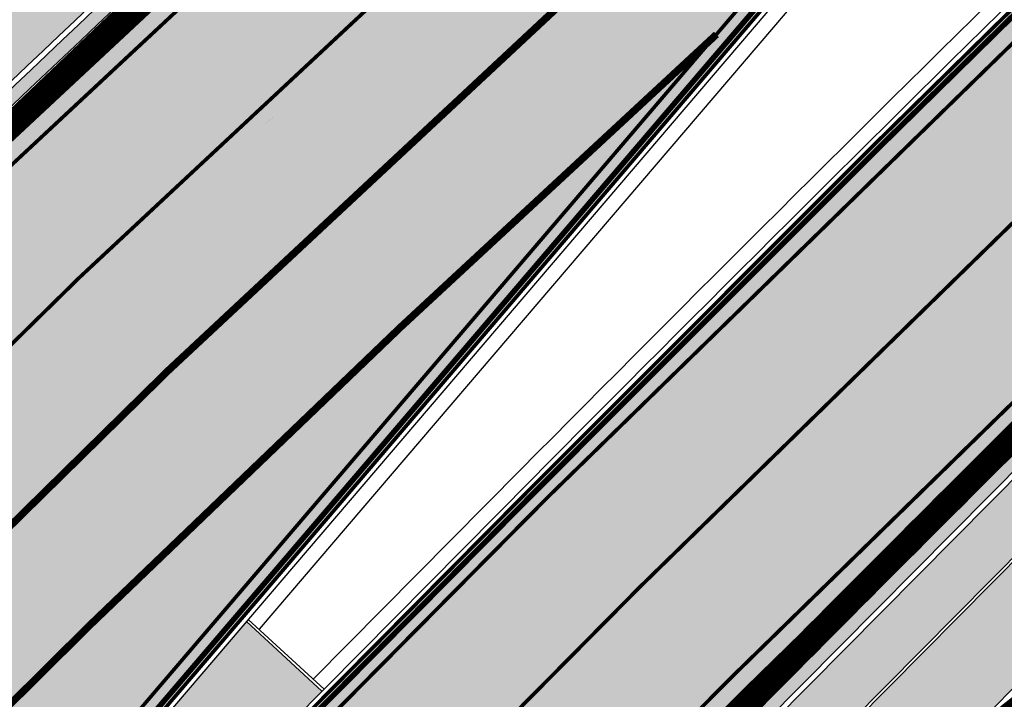
# Model space of a CAD drawing. Units: metres. Extents: x 542434 to 551924, y 6580322 to 6586756.
# Drawn here: x 546851 to 546877, y 6584444 to 6584462 of the extents above; entities that cross this region are included whole.
import ezdxf

# ---------------------------------------------------------------- set-up
doc = ezdxf.new("R2010")
doc.units = ezdxf.units.M
for name, pattern in [('DASHED', [0.75, 0.5, -0.25]), ('DASHED2', [3, 2, -1]), ('Tkm_921_50', [4, 1, -3]), ('Tkm_924_2', [4, 1, -3])]:
    doc.linetypes.add(name, pattern=pattern)
doc.layers.add('OPT-elekter', color=1, linetype='Continuous', lineweight=9)
doc.layers.add('OPT-hoonest_õig', color=7, linetype='Continuous', lineweight=0)
for name, color, linetype in [('OPT-tallinna väike ringtee', 1, 'Continuous'), ('TL_katend_AB_JRT', 133, 'Continuous'), ('TL_katend_AB_KT', 41, 'Continuous'), ('TL_L_kattemärgistus', 7, 'Continuous'), ('TL_piire_porkepiire_tp1', 5, 'FENCELINE2'), ('TL_piire_torupiire_rajatis', 64, 'FENCELINE1'), ('TL_tee_äk_8x20', 210, 'Continuous'), ('TL_tee_äk_ST_10cm', 192, 'Continuous'), ('TL_tee_äk_ST_7cm', 210, 'DASHED2'), ('TL_TS_tugimüür', 7, 'Continuous')]:
    doc.layers.add(name, color=color, linetype=linetype)
for name, color, linetype, true_color in [('TL_katend_AB_ST-1a', 7, 'Continuous', 0xcbcbcb), ('TL_katend_sillutis_KT-hall', 250, 'Continuous', 0x333333), ('TL_tee_murukaitseriba', 7, 'Murukaitse', 0xb57e40)]:
    doc.layers.add(name, color=color, linetype=linetype, true_color=true_color)
doc.styles.add('arial', font='arial.ttf', dxfattribs={"width": 0.95})
doc.styles.add('RP_lines', font='swissl.ttf')
doc.linetypes.add('FENCELINE1', pattern='A,0.25,-0.1,[133,ltypeshp.shx,S=0.1,R=0,X=-0.1,Y=0],-0.1,1', length=1.45)
doc.linetypes.add('FENCELINE2', pattern='A,0.25,-0.1,[132,ltypeshp.shx,S=0.1,R=0,X=-0.1,Y=0],-0.1,1', length=1.45)
doc.linetypes.add('Kaabel uus1', pattern='A,12.7,-5.08,["W1",arial,S=2.54,R=0,X=-2.54,Y=-1.27],-5.08', length=22.86)
doc.linetypes.add('Murukaitse', pattern='A,0.4,["|",RP_lines,S=0.29,R=0,X=0,Y=-0.305],0', length=0.4)
pattern_1 = [(45, (0, 0), (0, 0.2828427124746191), [0.6000000000000001, -0.2]), (135, (0.14142135625, 0.14142135625), (2.220446049250313e-17, 0.282842712474619), [0.6000000000000001, -0.2])]

# ---------------------------------------------------------------- blocks, each defined once
blk = doc.blocks.new('väike ringtee')
at = {"layer": 'TL_katend_AB_JRT', "transparency": 33554687}
h = blk.add_hatch(color=256, dxfattribs=at)
h.dxf.hatch_style = 1
edge = h.paths.add_edge_path()
edge.add_line((546900.5977480018, 6584469.9584118), (546899.8565198075, 6584471.325054886))
edge.add_arc((547930.5281330872, 6583393.23037857), 1491.499951565898, 133.7117190437469, 133.8426335802395)
edge.add_arc((547590.0759248154, 6583747.722265822), 999.9999981126524, 133.8426335654082, 135.2582074585337)
edge.add_line((546879.7897096992, 6584451.635249678), (546807.498983994, 6584378.690003428))
edge.add_line((546807.498983994, 6584378.690003428), (546808.5644133188, 6584377.63413395))
edge.add_line((546808.5644133188, 6584377.63413395), (546880.8551390235, 6584450.5793802))
edge.add_arc((547590.0759265268, 6583747.722264094), 998.5000005446088, 133.8426335675562, 135.2582074572655, ccw=False)
edge.add_arc((547930.5279575968, 6583393.23056097), 1489.999698452253, 133.7274316285638, 133.8426335715386, ccw=False)
edge = h.paths.add_edge_path()
edge.add_line((546928.9306876548, 6584498.388585732), (546929.666831642, 6584497.031316678))
edge.add_arc((547930.5281676655, 6583393.230342053), 1490.000001855726, 131.8817774116981, 132.1998783638039, ccw=False)
edge.add_line((546935.8104277714, 6584502.570967591), (546934.8090340801, 6584503.687753459))
edge.add_arc((547930.5281659059, 6583393.230343937), 1491.499999278306, 131.881777409413, 132.1858045543896)
edge = h.paths.add_edge_path()
edge.add_line((546929.6058260872, 6584496.975997383), (546928.8696721713, 6584498.333284742))
edge.add_arc((547930.5281659171, 6583393.230343944), 1491.499999280303, 132.188967918325, 133.7085338940196)
edge.add_line((546899.9164539982, 6584471.382349512), (546900.6576709577, 6584470.015727142))
edge.add_arc((547930.5281676542, 6583393.230342063), 1490.000001840595, 132.2030451016724, 133.7242430600438, ccw=False)
h = blk.add_hatch(color=256, dxfattribs=at)
h.dxf.hatch_style = 1
edge = h.paths.add_edge_path()
edge.add_arc((547334.0418035354, 6583951.998212484), 701.6499994068222, 132.1605542311635, 135.2582074576964, ccw=False)
edge.add_arc((546997.3455373832, 6584323.835900575), 200.0249981109222, 130.7594362742529, 132.1604228881394, ccw=False)
edge.add_line((546866.7523144921, 6584475.346329273), (546887.824442349, 6584493.509256165))
edge.add_line((546887.824442349, 6584493.509256165), (546887.092538931, 6584494.858706648))
edge.add_line((546887.092538931, 6584494.858706648), (546865.7729885939, 6584476.482516224))
edge.add_arc((546997.3455265462, 6584323.835913113), 201.524981539759, 130.7594359421471, 132.160423974665)
edge.add_arc((547334.0418035892, 6583951.998212421), 703.1499994862112, 132.160554231023, 135.2582074571616)
edge.add_line((546834.6040508645, 6584446.954627604), (546781.0924121469, 6584392.95849428))
edge.add_line((546781.0924121469, 6584392.95849428), (546782.1578414728, 6584391.902624801))
edge.add_line((546782.1578414728, 6584391.902624801), (546835.6694801871, 6584445.898758128))
at = {"layer": 'TL_katend_AB_KT', "transparency": 33554687}
h = blk.add_hatch(color=256, dxfattribs=at)
h.dxf.hatch_style = 1
edge = h.paths.add_edge_path()
edge.add_arc((547334.0418045109, 6583951.998211474), 706.3000008075837, 133.1037079955799, 135.2582074552071, ccw=False)
edge.add_line((546851.4121633193, 6584467.680594908), (546850.728842293, 6584468.410712964))
edge.add_line((546850.728842293, 6584468.410712964), (546889.9649776189, 6584508.002092429))
edge.add_arc((546890.6752638351, 6584507.298179442), 1.000000000723098, 28.474140359469914, 135.2582073981343, ccw=False)
edge.add_line((546891.5542962177, 6584507.774941512), (546889.0644165864, 6584512.365669182))
edge.add_arc((546888.1853842046, 6584511.888907111), 0.9999999999836656, -44.741792521367586, 28.474140381730308, ccw=False)
edge.add_line((546888.895670421, 6584511.184994127), (546778.570341317, 6584399.860779015))
edge.add_arc((546777.1497688789, 6584401.268605007), 2.00000001852663, 252.2388157416147, 315.2582071318037, ccw=False)
edge.add_line((546776.5396684675, 6584399.363932447), (546758.6439986166, 6584405.096233094))
edge.add_arc((546767.7955048663, 6584433.666321183), 30.00000000038711, 212.6294544658243, 252.2388154162343, ccw=False)
edge.add_line((546742.5302453917, 6584417.490207196), (546740.0212363387, 6584415.883811011))
edge.add_arc((546713.2350487262, 6584402.044640045), 30.14999999741069, 22.009799198476628, 27.323284685275723, ccw=False)
edge.add_line((546741.1877098703, 6584413.343809696), (546742.2201224198, 6584410.789756694))
edge.add_line((546742.2201224198, 6584410.789756694), (546743.5180901013, 6584411.314427922))
edge.add_arc((546767.7955048643, 6584433.666321184), 32.99999999955625, 222.6353582047314, 233.000570165816)
edge.add_line((546747.935871367, 6584407.311151722), (546762.4466200195, 6584396.3767447))
edge.add_line((546762.4466200195, 6584396.3767447), (546765.7198154021, 6584399.679575608))
edge.add_line((546765.7198154021, 6584399.679575608), (546767.1149977494, 6584398.296911905))
edge.add_line((546767.1149977494, 6584398.296911905), (546767.8189107348, 6584399.00719812))
edge.add_line((546767.8189107348, 6584399.00719812), (546777.0487988208, 6584396.050701164))
edge.add_line((546777.0487988208, 6584396.050701164), (546778.0423240165, 6584395.066090636))
edge.add_line((546778.0423240165, 6584395.066090636), (546810.8472108925, 6584428.1679931))
edge.add_line((546810.8472108925, 6584428.1679931), (546811.6640400417, 6584427.358493165))
edge.add_line((546811.6640400417, 6584427.358493165), (546825.7327939641, 6584441.554625646))
edge.add_line((546825.7327939641, 6584441.554625646), (546825.2711079243, 6584442.012169087))
edge.add_line((546825.2711079243, 6584442.012169087), (546832.3666492827, 6584449.171953508))
h = blk.add_hatch(color=256, dxfattribs=at)
h.dxf.hatch_style = 1
edge = h.paths.add_edge_path()
edge.add_line((546901.8332517281, 6584467.680445801), (546900.6372817291, 6584469.885521298))
edge.add_arc((547930.5286774334, 6583393.229810643), 1489.920738238185, 133.7282706147653, 133.8426335500821)
edge.add_arc((547590.0759222417, 6583747.72226842), 998.419994455846, 133.8426335621782, 135.258207460499)
edge.add_line((546880.9119619208, 6584450.523067161), (546808.621236216, 6584377.577820911))
edge.add_line((546808.621236216, 6584377.577820911), (546810.3401288617, 6584375.874351486))
edge.add_line((546810.3401288617, 6584375.874351486), (546882.6308545645, 6584448.819597738))
edge = h.paths.add_edge_path()
edge.add_line((546930.8328476502, 6584494.713670415), (546929.6450888702, 6584496.903606435))
edge.add_arc((547930.5281628057, 6583393.230347291), 1489.919994711657, 132.203796701599, 133.7250818080213)
edge.add_line((546900.6972040852, 6584469.942837746), (546901.893155903, 6584467.737795771))
edge.add_arc((547930.528165704, 6583393.230344162), 1487.499998975167, 132.2265720486817, 133.750498034962, ccw=False)
edge = h.paths.add_edge_path()
edge.add_line((546929.7060938955, 6584496.958926708), (546930.8938366086, 6584494.769020309))
edge.add_arc((547930.5281656906, 6583393.230344178), 1487.499998954857, 131.8817774093483, 132.2233996701063, ccw=False)
edge.add_line((546937.479417273, 6584500.709657826), (546935.8638354328, 6584502.511405677))
edge.add_arc((547930.5281629596, 6583393.230347369), 1489.91999475633, 131.881777413563, 132.2006297898771)
h = blk.add_hatch(color=256, dxfattribs=at)
h.dxf.hatch_style = 1
edge = h.paths.add_edge_path()
edge.add_arc((547334.0418046383, 6583951.998211335), 703.2300009957607, 132.1605542349788, 135.2582074544869, ccw=False)
edge.add_arc((546997.3455259862, 6584323.835913669), 201.6049807520875, 130.7594359076135, 132.1604240143517, ccw=False)
edge.add_line((546865.7207578797, 6584476.543112861), (546887.0535040818, 6584494.93067734))
edge.add_line((546887.0535040818, 6584494.93067734), (546885.8726999022, 6584497.107790786))
edge.add_line((546885.8726999022, 6584497.107790786), (546864.1407787652, 6584478.376161142))
edge.add_arc((546997.3455271819, 6584323.835912395), 204.0249824985353, 130.7594354135294, 132.1604255677922)
edge.add_arc((547334.0418034816, 6583951.998212525), 705.6499993372594, 132.1605542302041, 135.2582074569575)
edge.add_line((546832.8283353234, 6584448.714410068), (546779.3166966067, 6584394.718276743))
edge.add_line((546779.3166966067, 6584394.718276743), (546781.0355892483, 6584393.01480732))
edge.add_line((546781.0355892483, 6584393.01480732), (546834.5472279672, 6584447.010940643))
h = blk.add_hatch(color=256, dxfattribs=at)
h.dxf.hatch_style = 1
edge = h.paths.add_edge_path()
edge.add_arc((547590.0325083256, 6583747.76531963), 995.9388538423007, 135.2365489103219, 135.2582085570746, ccw=False)
edge.add_line((546882.8959261633, 6584449.086968205), (546896.9916772589, 6584456.742119544))
edge.add_line((546896.9916772589, 6584456.742119544), (546895.0826988482, 6584460.257201529))
edge.add_line((546895.0826988482, 6584460.257201529), (546894.62884282, 6584460.722512936))
edge.add_arc((547590.0759403496, 6583747.722249828), 996.0000204088436, 133.8426335726072, 134.28597243474, ccw=False)
edge.add_arc((547930.5277436362, 6583393.230783971), 1487.499389408127, 133.7536923529057, 133.8426335773197, ccw=False)
edge.add_line((546901.8332517281, 6584467.680445801), (546900.6372817291, 6584469.885521297))
edge.add_arc((547930.5280419124, 6583393.230473383), 1489.919820027069, 133.7282705712533, 133.8426335770155)
edge.add_arc((547590.075921125, 6583747.722269541), 998.4199928740496, 133.8426335604813, 135.2582074610593)
edge.add_line((546880.9119619208, 6584450.523067161), (546808.6212362157, 6584377.577820911))
edge.add_line((546808.6212362157, 6584377.577820911), (546810.3401288618, 6584375.874351486))
edge.add_line((546810.3401288618, 6584375.874351486), (546882.6308545663, 6584448.819597736))
at = {"layer": 'TL_katend_AB_ST-1a', "transparency": 33554687}
h = blk.add_hatch(color=256, dxfattribs=at)
h.dxf.hatch_style = 1
edge = h.paths.add_edge_path()
edge.add_line((546899.362398417, 6584472.236093599), (546895.410305944, 6584479.522783302))
edge.add_arc((547930.5281664272, 6583393.230343404), 1500.500000023231, 133.6181273489033, 135.2582074568375)
edge.add_line((546864.7436986486, 6584449.451777722), (546796.0228122316, 6584380.1086921))
edge.add_line((546796.0228122316, 6584380.1086921), (546806.2246114048, 6584379.03781732))
edge.add_line((546806.2246114048, 6584379.03781732), (546870.4259883799, 6584443.820473841))
edge.add_arc((547930.5281662018, 6583393.230343591), 1492.499999732467, 133.7012621564912, 135.2582074558236, ccw=False)
edge = h.paths.add_edge_path()
edge.add_line((547114.2556799848, 6584642.803580202), (547106.659725141, 6584651.508995945))
edge.add_arc((548502.6159252337, 6582702.018972625), 2397.75000022948, 125.6050210964245, 129.6131854998053)
edge.add_arc((547930.5281674399, 6583393.230342232), 1500.500001571863, 129.6131855017221, 132.1019700577274)
edge.add_line((546924.5147443379, 6584506.530502681), (546928.4399494892, 6584499.293386609))
edge.add_arc((547930.528164896, 6583393.230345134), 1492.499997713684, 129.6131854975303, 132.17643820156, ccw=False)
edge.add_arc((548502.6165142378, 6582702.018249116), 2389.75093314593, 128.6442974882896, 129.613185318518, ccw=False)
edge.add_arc((547035.2355156463, 6584537.262770475), 39.99999991797171, 117.74729678712731, 128.6442972971412, ccw=False)
edge.add_line((547016.6126050396, 6584572.663154569), (547025.2524949356, 6584577.208300092))
edge.add_arc((547011.2853117586, 6584603.758588539), 30.00000037465172, 297.747296828018, 308.103288660227)
edge.add_arc((548502.6159336282, 6582702.018961695), 2386.750014010863, 127.0760455455532, 128.1032887619984, ccw=False)
edge.add_arc((547081.7914994119, 6584582.319085603), 29.99999993788869, 120.9360734851079, 127.0760455553683, ccw=False)
edge.add_arc((547035.2671324972, 6584659.944685082), 60.50000233471591, 300.9360735476942, 306.8493748847175)
edge.add_arc((548502.6159220756, 6582702.018977024), 2386.24999481515, 125.5784256158534, 126.84937506688229, ccw=False)
edge = h.paths.add_edge_path()
edge.add_arc((547417.4870117863, 6584782.251234118), 59.50010255150407, 128.0523977600604, 129.9613884167121)
edge.add_arc((547417.4869010241, 6584782.251136423), 59.50010629325535, 128.0746313851943, 129.9612462432318, ccw=False)
edge.add_arc((546942.79174787, 6585388.204706049), 710.2499940444162, 308.074628859736, 308.0765033414558)
h = blk.add_hatch(color=256, dxfattribs=at)
h.dxf.hatch_style = 1
edge = h.paths.add_edge_path()
edge.add_line((546892.215862854, 6584485.412553269), (546888.3123779602, 6584492.609622511))
edge.add_line((546888.3123779602, 6584492.609622511), (546876.6966099025, 6584482.597518016))
edge.add_arc((547334.0418036951, 6583951.998212332), 700.4999996268846, 130.7593925130174, 135.2582074580969)
edge.add_line((546836.486309336, 6584445.089258195), (546782.5171271795, 6584390.631438829))
edge.add_arc((546768.6665459499, 6584404.357742063), 19.50000002217438, 272.82555065435923, 315.25820742934997, ccw=False)
edge.add_line((546769.6278018747, 6584384.881449091), (546781.0852224423, 6584377.963983162))
edge.add_arc((546781.4038593062, 6584377.578664401), 0.49999999918448, -37.841359704388424, 129.5888274276273, ccw=False)
edge.add_line((546781.7987154914, 6584377.271925762), (546787.1074393053, 6584369.758198815))
edge.add_arc((546832.0243568773, 6584348.956263414), 49.5000000063736, 135.2582074584593, 155.1501887156559, ccw=False)
edge.add_line((546796.8651891582, 6584383.799956185), (546845.5779561165, 6584432.953768746))
edge.add_arc((546802.6056403888, 6584475.540504027), 60.49999951166728, 315.2582074302246, 319.4960526020767)
edge.add_line((546848.6074938283, 6584436.245728025), (546883.1587532063, 6584476.694411828))
edge.add_arc((546928.4002457062, 6584438.049136028), 59.49999987662671, 130.759392507631, 139.4960526064741, ccw=False)
edge.add_line((546889.553651865, 6584483.117884981), (546892.215862854, 6584485.412553269))
edge = h.paths.add_edge_path()
edge.add_line((547103.6874872514, 6584654.915357231), (547096.0920012834, 6584663.620235614))
edge.add_arc((548502.6159240729, 6582702.018974108), 2413.74999834718, 125.641599990165, 130.1758566927331)
edge.add_arc((546984.4501459865, 6584500.061862231), 60.49999945536699, 130.1758566451394, 137.2312874015261)
edge.add_line((546940.0370494166, 6584541.143814317), (546924.2940412065, 6584524.124278782))
edge.add_arc((546880.6150452659, 6584564.527190467), 59.49999965578058, 310.7593924930552, 317.2312874014173, ccw=False)
edge.add_line((546919.4616389514, 6584519.458441672), (546918.1269539662, 6584518.308022217))
edge.add_line((546918.1269539662, 6584518.308022217), (546922.0304388603, 6584511.110952977))
edge.add_line((546922.0304388603, 6584511.110952977), (546934.2255005577, 6584521.6223743))
edge.add_arc((548502.615925061, 6582702.018972848), 2402.249999948097, 125.61535838751561, 130.7593925136863, ccw=False)
edge = h.paths.add_edge_path()
edge.add_arc((547133.8428350573, 6584687.106951293), 0.999999996886901, 300.4606450840519, 359.5538377146239)
edge.add_arc((547133.8428647806, 6584687.110122311), 0.9999999950947679, 304.5872942260166, 359.3721437429781, ccw=False)
edge.add_arc((548502.6158820803, 6582702.019034817), 2410.249924532996, 124.5872943777181, 124.5890483951549)
edge = h.paths.add_edge_path()
edge.add_arc((547206.7824017463, 6584774.676182393), 29.99999909825806, 297.6336473875477, 303.7731269257941)
edge.add_arc((547206.7830909496, 6584774.676643146), 29.99999897648771, 297.7459683473049, 303.7715436671497, ccw=False)
edge.add_arc((547248.9155686423, 6584694.582298464), 60.49999951287639, 117.745968443671, 117.8024455578401)
at = {"layer": 'TL_katend_sillutis_KT-hall'}
h = blk.add_hatch(dxfattribs=at)
h.set_pattern_fill('AR-HBONE', color=256, scale=0.05, style=0)
h.set_pattern_definition(pattern_1)
edge = h.paths.add_edge_path()
edge.add_arc((547334.041803348, 6583951.99821267), 701.1499991428328, 131.9507167127792, 135.2582074577115, ccw=False)
edge.add_line((546865.3292420219, 6584473.45756502), (546865.103221202, 6584473.709129397))
edge.add_arc((546997.3986334753, 6584323.776510243), 199.9546608478722, 131.4240791870309, 132.1602781272973)
edge.add_arc((547334.0418028876, 6583951.998213154), 701.4999984745988, 132.1605542287224, 135.2582074593569)
edge.add_line((546835.7760231196, 6584445.79317118), (546782.2643844034, 6584391.797037855))
edge.add_line((546782.2643844034, 6584391.797037855), (546782.512984579, 6584391.550668309))
edge.add_line((546782.512984579, 6584391.550668309), (546836.0246232953, 6584445.546801636))
h = blk.add_hatch(dxfattribs=at)
h.set_pattern_fill('AR-HBONE', color=256, scale=0.05, style=0)
h.set_pattern_definition(pattern_1)
edge = h.paths.add_edge_path()
edge.add_arc((547590.0759090141, 6583747.722281668), 1000.149975734921, 134.6846799058683, 135.2582074661456, ccw=False)
edge.add_arc((546886.5197039867, 6584459.065284596), 0.3500000004305368, 314.68468002256, 385.3216189754386)
edge.add_arc((547930.5281916786, 6583393.230317817), 1491.850035972043, 134.394589120081, 135.2582074414909)
edge.add_line((546870.8876744196, 6584443.362930401), (546807.1438408853, 6584379.041959921))
edge.add_line((546807.1438408853, 6584379.041959921), (546807.3924410624, 6584378.795590375))
edge.add_line((546807.3924410624, 6584378.795590375), (546879.6831667665, 6584451.740836626))
h = blk.add_hatch(dxfattribs=at)
h.set_pattern_fill('AR-HBONE', color=256, scale=0.05, style=0)
h.set_pattern_definition(pattern_1)
edge = h.paths.add_edge_path()
edge.add_arc((547590.0771582527, 6583747.721040318), 995.5017368565537, 135.1706802516567, 135.2582073303861, ccw=False)
edge.add_line((546884.0573078447, 6584449.547000877), (546882.9868972816, 6584448.965679969))
edge.add_arc((547590.0799575703, 6583747.718270133), 995.8556751404142, 135.2378183281229, 135.2582074945357)
edge.add_line((546882.7373974974, 6584448.71401079), (546810.4466717925, 6584375.76876454))
edge.add_line((546810.4466717925, 6584375.76876454), (546810.6952719678, 6584375.522394995))
edge.add_line((546810.6952719678, 6584375.522394995), (546882.9859976721, 6584448.467641247))
h = blk.add_hatch(dxfattribs=at)
h.set_pattern_fill('AR-HBONE', color=256, scale=0.05, style=0)
h.set_pattern_definition(pattern_1)
edge = h.paths.add_edge_path()
edge.add_line((546795.9162692974, 6584380.214279048), (546858.9376500319, 6584443.806255635))
edge.add_line((546858.9376500319, 6584443.806255635), (546856.8802811021, 6584445.699619497))
edge.add_line((546856.8802811021, 6584445.699619497), (546848.7215480113, 6584436.14830296))
edge.add_arc((546802.6056397847, 6584475.540504573), 60.65000032529483, 315.25820746602767, 319.4960525808914, ccw=False)
edge.add_line((546845.6844990494, 6584432.848181798), (546796.9717320907, 6584383.694369237))
edge.add_arc((546832.024356873, 6584348.956263416), 49.35000000192633, 135.2582074565674, 155.1501887145822)
edge.add_arc((546768.5054835468, 6584378.373141758), 20.6499999985555, 320.29523572625766, 335.150188717209, ccw=False)
edge.add_arc((546784.6617587309, 6584364.957674114), 0.349999999961355, 140.2952357177419, 208.9892737243693)
edge.add_arc((546743.1130122467, 6584341.936995029), 47.1499999994404, 2.230925798643284, 28.989273740870374, ccw=False)
edge.add_arc((546747.6107208563, 6584342.083429687), 42.65000983515935, -17.64767706061832, 2.2695609712571923, ccw=False)
edge.add_arc((546806.7000481724, 6584323.309740716), 19.34999999960099, 162.421965786363, 180.4198360492543)
edge.add_arc((546788.200544827, 6584323.174182785), 0.8500000003111184, 180.4198361496703, 338.5036336425594)
edge.add_arc((546747.7263695821, 6584339.114419241), 44.35000000093246, 338.5036337887663, 362.2306542228037)
edge.add_arc((546740.2320528192, 6584338.822501044), 51.84999999929732, 2.230654223034515, 17.52458292308653)
edge.add_arc((546814.1351107485, 6584362.158910978), 25.64999999993764, 135.2582074561458, 197.5245829246319, ccw=False)
at = {"layer": 'TL_L_kattemärgistus', "const_width": 0.1, "flags": 128}
for points in [[(546974.1262293333, 6584548.78014103, 0.02463603720985359), (546865.0988417568, 6584449.099821229)], [(546978.5894383722, 6584543.387575307, 0.02463603720711169), (546870.0708452719, 6584444.172430333)], [(546877.0230518683, 6584482.218789032, 0.01963230498967853), (546836.8414524442, 6584444.737301703)]]:
    blk.add_lwpolyline(points, format="xyb", dxfattribs=at)
at = {"layer": 'TL_L_kattemärgistus', "linetype": 'Tkm_921_50', "const_width": 0.1, "flags": 128}
for points in [[(546976.3578338531, 6584546.083858168, 0.02463603720985359), (546867.5848435144, 6584446.636125782)], [(546798.803409619, 6584401.382656797), (546839.3274542018, 6584442.273606255, -0.01963230498967065), (546879.3081456287, 6584479.567686147), (546931.6139648317, 6584524.652206169)]]:
    blk.add_lwpolyline(points, format="xyb", dxfattribs=at)
at = {"layer": 'TL_L_kattemärgistus', "linetype": 'Tkm_924_2', "const_width": 0.2, "flags": 128}
for points in [[(546881.593239389, 6584476.916583262, 0.01963230498967853), (546841.8134559592, 6584439.809910806)], [(546869.6720750668, 6584461.675565781, 0.01274766218127877), (546844.2994577168, 6584437.346215358)]]:
    blk.add_lwpolyline(points, format="xyb", dxfattribs=at)
at = {"layer": 'TL_L_kattemärgistus', "const_width": 0.1, "flags": 128}
for points in [[(546882.7785725963, 6584477.019162046), (546848.2273132183, 6584436.570478243)], [(546796.3779553394, 6584379.756735608), (546865.0988417569, 6584449.099821229)], [(546805.8694682964, 6584379.389773812), (546870.070845271, 6584444.172430336)]]:
    blk.add_lwpolyline(points, dxfattribs=at)
at = {"layer": 'TL_L_kattemärgistus', "linetype": 'Tkm_921_50', "const_width": 0.1, "flags": 128}
blk.add_lwpolyline([(546801.1350125661, 6584379.584657776), (546867.5848435152, 6584446.636125782)], dxfattribs=at)
at = {"layer": 'TL_piire_porkepiire_tp1', "linetype": 'FENCELINE2', "lineweight": -3, "ltscale": 1.5, "const_width": 0.1, "flags": 128}
for points in [[(546745.3642409189, 6584402.902810257, 0.08817028219096101), (546753.6558973583, 6584391.624324705, 0.01742452084662496), (546756.2349147565, 6584389.334275542, 0.3882023333613769), (546782.5171271797, 6584390.631438829), (546836.4863093365, 6584445.089258194, -0.01963230501601269), (546876.6966099025, 6584482.597518016), (546919.4616389514, 6584519.458441671, 0.0282464773600641), (546924.2940412065, 6584524.124278782), (546940.0370494167, 6584541.143814317, -0.03079485283983543), (546945.41943157, 6584546.287972456, -0.0048979131535479), (546981.8479460574, 6584576.439901105)], [(546801.3623396279, 6584329.448359167, 0.05436205958943226), (546802.1850714047, 6584341.235691473, 0.05752196228819716), (546800.0061961174, 6584355.286151731, -0.2686086932604259), (546806.2246114054, 6584379.037817319), (546870.4259883799, 6584443.820473841, -0.02463603720325225), (546978.9082390185, 6584543.002392041, -0.002849078926224773), (546999.9871011182, 6584560.247075021)], [(546889.553651865, 6584483.117884981, 0.0381393475705535), (546883.1587532063, 6584476.694411828), (546848.6074938283, 6584436.245728025, -0.01849319540044391), (546845.5779561165, 6584432.953768746), (546829.4304580697, 6584416.660071182)], [(546893.0685004352, 6584477.286472721, 0.006616796379142804), (546864.7436986492, 6584449.451777723), (546833.6703562336, 6584418.09709713)]]:
    blk.add_lwpolyline(points, format="xyb", dxfattribs=at)
at = {"layer": 'TL_piire_torupiire_rajatis', "linetype": 'FENCELINE1', "lineweight": -3, "ltscale": 0.05, "const_width": 0.05, "flags": 128}
blk.add_lwpolyline([(546825.5019509444, 6584441.783397367), (546832.5974923031, 6584448.943181788, -0.01351688508791208), (546860.184032356, 6584475.314089563, -0.006113797602421947), (546863.9285914875, 6584478.622334981), (546915.9850320157, 6584523.491905346, 0.07075380881283125), (546926.0232221317, 6584534.980142185)], format="xyb", dxfattribs=at)
at = {"layer": 'TL_tee_murukaitseriba', "linetype": 'Murukaitse', "flags": 128}
for points in [[(546889.9127380274, 6584482.701283099, 0.03813934750791284), (546883.5769518772, 6584476.337186589), (546857.2268088205, 6584445.489436785)], [(546858.6994694717, 6584444.134170642), (546864.3530412297, 6584449.838929864, -0.006616796380174038), (546892.6882253167, 6584477.683827518, -0.006616796380174038)]]:
    blk.add_lwpolyline(points, format="xyb", dxfattribs=at)
at = {"layer": 'TL_tee_äk_8x20'}
for p, q in [((546880.8551390251, 6584450.579380198), (546808.5644133184, 6584377.63413395)), ((546808.6212362157, 6584377.577820911), (546880.9119619222, 6584450.523067161)), ((546858.9376500319, 6584443.806255635), (546856.8802811021, 6584445.699619497)), ((546858.9940016024, 6584443.863117413), (546856.9322766896, 6584445.760490015))]:
    blk.add_line(p, q, dxfattribs=at)
for radius in [703.2299999971807, 703.1499999971807]:
    blk.add_arc((547334.041803945, 6583951.998212054), radius, 132.1605542324335, 135.25820745633, dxfattribs=at)
at = {"layer": 'TL_tee_äk_ST_10cm'}
for p, q in [((546883.1587532063, 6584476.694411828), (546848.6074938283, 6584436.245728025)), ((546883.2728073893, 6584476.596986763), (546848.7215480113, 6584436.14830296)), ((546807.3924410621, 6584378.795590375), (546879.6831667665, 6584451.740836626)), ((546807.4989839931, 6584378.690003429), (546879.7897096992, 6584451.635249678)), ((546795.9162692991, 6584380.214279048), (546864.6371557176, 6584449.55736467)), ((546796.0228122316, 6584380.1086921), (546864.7436986492, 6584449.451777723)), ((546810.3401288618, 6584375.874351486), (546882.6308545663, 6584448.819597736))]:
    blk.add_line(p, q, dxfattribs=at)
for centre, radius, start, end in [((547930.5281664052, 6583393.230343415), 1500.65, 133.7417715612469, 135.2582074565387), ((547930.5281664052, 6583393.230343415), 1500.5, 133.7417715612539, 135.2582074565387), ((547334.041803945, 6583951.998212054), 701.65, 132.1605542324146, 135.25820745633), ((547334.041803945, 6583951.998212054), 701.5, 132.1605542324216, 135.25820745633)]:
    blk.add_arc(centre, radius, start, end, dxfattribs=at)
at = {"layer": 'TL_tee_äk_ST_7cm', "linetype": 'DASHED2', "ltscale": 2, "const_width": 0.15, "flags": 128}
for points in [[(546889.4557192753, 6584483.231503677, 0.03813934750812387), (546883.0446990232, 6584476.791836893), (546848.4934396453, 6584436.34315309, -0.01849319549173875), (546845.4714131841, 6584433.059355694), (546823.7036206577, 6584411.094477479)], [(546825.3372789558, 6584409.475477614), (546864.8502415811, 6584449.346190775, -0.006616796380014086), (546893.1722118313, 6584477.178103232)]]:
    blk.add_lwpolyline(points, format="xyb", dxfattribs=at)
at = {"layer": 'TL_TS_tugimüür', "linetype": 'DASHED', "ltscale": 0.2, "transparency": 33554687, "const_width": 0.65, "flags": 128}
for points in [[(546825.5019509444, 6584441.783397367), (546832.5974923031, 6584448.943181788, -0.01351688507642716), (546860.184032356, 6584475.314089563, -0.006113797512828425), (546863.9285914875, 6584478.622334981), (546885.7141208287, 6584497.400171723)], [(546865.6580186699, 6584473.31607125, 0.01448614758657234), (546836.2554663161, 6584445.318029914), (546782.5150558795, 6584391.09105357), (546778.501938757, 6584395.068161936), (546811.0780539128, 6584427.93922138)], [(546914.1070523757, 6584465.667339976), (546884.6233434816, 6584449.655262879, 0.0005014461554260345), (546883.2168406941, 6584448.238869525), (546810.6973432675, 6584375.062780255), (546806.6842261454, 6584379.03988862), (546870.6568314005, 6584443.59170212, -0.003796618341126935), (546886.7296414294, 6584459.565595521)]]:
    blk.add_lwpolyline(points, format="xyb", dxfattribs=at)
at = {"layer": 'TL_TS_tugimüür', "ltscale": 0.2, "transparency": 33554687, "flags": 128}
for points in [[(546859.9658864636, 6584475.555004065, 0.01351688507642716), (546832.3666492827, 6584449.171953508)], [(546860.4021732346, 6584475.073180597, 0.01351688507642716), (546832.8283353234, 6584448.714410068)], [(546865.4408107646, 6584473.557826758, 0.01448614758658779), (546836.0246232953, 6584445.546801636)], [(546865.8752265752, 6584473.074315742, 0.01448614758658779), (546836.486309336, 6584445.089258196)], [(546886.5022991132, 6584459.797846401, 0.003796618341126935), (546870.4259883801, 6584443.82047384)], [(546886.9569837454, 6584459.333344641, 0.003796618341126935), (546870.8876744208, 6584443.3629304)]]:
    blk.add_lwpolyline(points, format="xyb", dxfattribs=at)
blk.add_lwpolyline([(546806.2246114048, 6584379.03781732), (546870.4259883799, 6584443.820473841)], dxfattribs=at)

msp = doc.modelspace()

# ---------------------------------------------------------------- linework, layer by layer
at = {"layer": 'OPT-elekter', "linetype": 'Kaabel uus1', "ltscale": 0.5, "const_width": 0.3, "flags": 128}
msp.add_lwpolyline([(546857.4804263578, 6584459.300186278), (546857.4814724256, 6584459.298759634)], dxfattribs=at)
at = {"layer": 'OPT-hoonest_õig', "color": 5, "linetype": 'DASHED', "lineweight": 0, "ltscale": 20, "const_width": 2, "flags": 128}
msp.add_lwpolyline([(546764.1167062246, 6584351.693345305), (546907.4288082508, 6584466.056149225), (546918.7431686242, 6584455.13925124), (546966.7317572326, 6584521.030543346), (547172.341318331, 6584370.923151107), (547091.5706671083, 6584272.518256394), (546944.1639930976, 6584095.689259289), (546875.0486163151, 6584194.179061675), (546764.1167062246, 6584351.693345305)], dxfattribs=at)

# ---------------------------------------------------------------- block references
at = {"layer": 'OPT-tallinna väike ringtee', "color": 7, "true_color": 0xffffff}
msp.add_blockref('väike ringtee', (-0.02927696076221764, -0.04205424431711435), dxfattribs=at)

doc.saveas('drawing.dxf')
